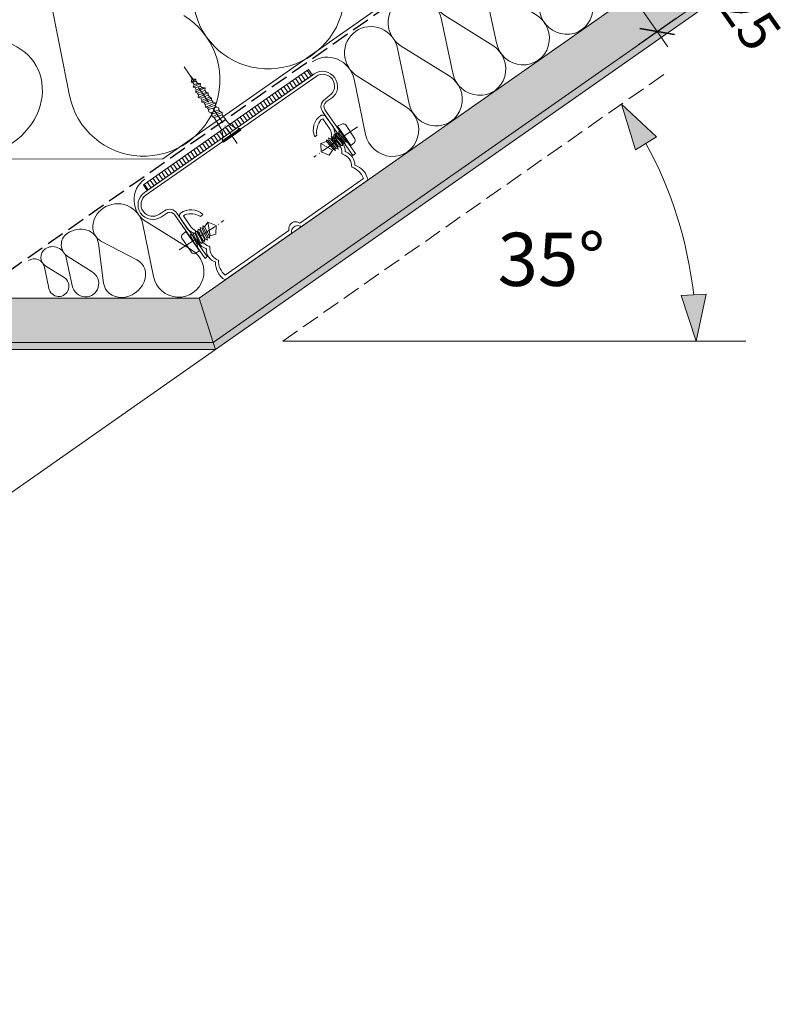
# Model space of a CAD drawing. Units: millimetres. Extents: x -859 to 70739, y -14392 to 2452.
# Drawn here: x 69954 to 70171, y -13714 to -13437 of the extents above; entities that cross this region are included whole.
import ezdxf

# ---------------------------------------------------------------- set-up
doc = ezdxf.new("R2010")
doc.units = ezdxf.units.MM
doc.header["$MEASUREMENT"] = 0
for name, pattern in [('Takart vonal_01', [7, 5, -2]), ('Tengelyvonal_02', [7, 5, -1, 0, -1]), ('Wipeout_Contour', [1000, 0, -1000])]:
    doc.linetypes.add(name, pattern=pattern)
for name, color, linetype, lineweight in [('0_Toll_száma__1', 7, 'Continuous', 5), ('0_Toll_száma__2', 7, 'Continuous', 13), ('0_Toll_száma__3', 7, 'Continuous', 15), ('0_Toll_száma__5', 7, 'Continuous', 25), ('0_Toll_száma__7', 7, 'Continuous', 35)]:
    doc.layers.add(name, color=color, linetype=linetype, lineweight=lineweight)
doc.layers.add('0_Toll_száma__21', color=7, linetype='Continuous', lineweight=5, true_color=0x3a3a3a)
doc.layers.add('0_Toll_száma__87', color=7, linetype='Continuous', lineweight=5, true_color=0x6a6a6a)
doc.styles.add('ELKÉSZÜLT_STÍLUS_1', font='txt')
doc.styles.add('ELKÉSZÜLT_STÍLUS_2', font='txt')
doc.dimstyles.new('ELKÉSZÜLT_STÍLUS__12', dxfattribs={"dimtxt": 15, "dimasz": 12.850242, "dimexe": 0.18, "dimexo": 40, "dimgap": 0.09, "dimtad": 1, "dimtih": 1, "dimtoh": 1, "dimzin": 0, "dimdsep": 46, "dimtxsty": 'ELKÉSZÜLT_STÍLUS_1', "dimblk": 'ARROWHEAD_5', "dimblk1": 'ARROWHEAD_5', "dimblk2": 'ARROWHEAD_5', "dimcen": 0.09, "dimclrd": 7, "dimclre": 7, "dimclrt": 7, "dimadec": 0, "dimazin": 0, "dimtfac": 1, "dimtdec": 4, "dimtmove": 2, "dimatfit": 3, "dimfxl": 1, "dimtolj": 1, "dimtzin": 0, "dimarcsym": 0})
doc.dimstyles.new('ELKÉSZÜLT_STÍLUS__7', dxfattribs={"dimtxt": 11.25, "dimasz": 6.65, "dimexe": 0.18, "dimexo": 0, "dimgap": 0.09, "dimtad": 1, "dimlfac": 0.001, "dimzin": 0, "dimdsep": 46, "dimtxsty": 'ELKÉSZÜLT_STÍLUS_2', "dimblk": 'ARROWHEAD_6', "dimblk1": 'ARROWHEAD_6', "dimblk2": 'ARROWHEAD_6', "dimcen": 0.09, "dimclrd": 7, "dimclre": 7, "dimclrt": 7, "dimadec": 0, "dimazin": 0, "dimtfac": 1, "dimtdec": 4, "dimtmove": 0, "dimatfit": 3, "dimfxl": 1, "dimtolj": 1, "dimtzin": 0, "dimarcsym": 0})

# ---------------------------------------------------------------- blocks, each defined once
blk = doc.blocks.new('szálas höszigetelés 18[3]_6', base_point=(69926.34, -13401.58))
at = {"layer": '0_Toll_száma__1', "linetype": 'Continuous'}
blk.add_line((69968.12, -13458.11), (69959.54, -13414.75), dxfattribs=at)
for centre in [(70024.23, -13429.25), (69989.11, -13453.85)]:
    blk.add_ellipse(centre, major_axis=(-17.56, -12.3), ratio=0.993008, start_param=5.870392, end_param=9.837572, dxfattribs=at)
blk = doc.blocks.new('szálas höszigetelés 18[4]_6', base_point=(70036.46, -13448.6))
at = {"layer": '0_Toll_száma__1', "linetype": 'Continuous'}
for p, q in [((70258.06, -13306.6), (70271.55, -13314.99)), ((70260.3, -13322.87), (70257.03, -13307.32)), ((70248.02, -13331.46), (70244.75, -13315.92)), ((70245.78, -13315.19), (70259.27, -13323.59)), ((70235.74, -13340.06), (70232.47, -13324.52)), ((70233.5, -13323.79), (70246.99, -13332.19)), ((70223.46, -13348.66), (70220.19, -13333.11)), ((70221.22, -13332.39), (70234.71, -13340.79)), ((70211.18, -13357.26), (70207.91, -13341.71)), ((70208.94, -13340.99), (70222.43, -13349.38)), ((70198.9, -13365.86), (70195.63, -13350.31)), ((70196.66, -13349.59), (70210.15, -13357.98)), ((70186.62, -13374.46), (70183.35, -13358.91)), ((70184.38, -13358.19), (70197.87, -13366.58)), ((70174.34, -13383.05), (70171.07, -13367.51)), ((70172.1, -13366.78), (70185.59, -13375.18)), ((70162.06, -13391.65), (70158.79, -13376.11)), ((70159.82, -13375.38), (70173.31, -13383.78)), ((70147.54, -13383.98), (70161.03, -13392.38)), ((70149.78, -13400.25), (70146.51, -13384.7)), ((70135.26, -13392.58), (70148.75, -13400.97)), ((70137.5, -13408.85), (70134.23, -13393.3)), ((70122.98, -13401.18), (70136.47, -13409.57)), ((70125.22, -13417.45), (70121.95, -13401.9)), ((70112.94, -13426.05), (70109.67, -13410.5)), ((70110.7, -13409.78), (70124.19, -13418.17)), ((70100.66, -13434.64), (70097.39, -13419.1)), ((70098.42, -13418.37), (70111.91, -13426.77)), ((70088.38, -13443.24), (70085.11, -13427.7)), ((70086.14, -13426.97), (70099.63, -13435.37)), ((70076.1, -13451.84), (70072.83, -13436.29)), ((70073.86, -13435.57), (70087.35, -13443.97)), ((70063.82, -13460.44), (70060.55, -13444.89)), ((70061.58, -13444.17), (70075.07, -13452.56)), ((70051.54, -13469.04), (70048.27, -13453.49)), ((70049.3, -13452.77), (70062.79, -13461.16))]:
    blk.add_line(p, q, dxfattribs=at)
for centre, start_param, end_param in [((70261.91, -13300.13), 3.141593, 5.125182), ((70249.63, -13308.73), 1.158003, 3.141593), ((70249.63, -13308.73), 3.141593, 5.125182), ((70237.35, -13317.33), 1.158003, 3.141593), ((70237.35, -13317.33), 3.141593, 5.125182), ((70267.7, -13321.46), 4.299596, 8.266776), ((70225.07, -13325.93), 1.158003, 3.141593), ((70225.07, -13325.93), 3.141593, 5.125182), ((70255.42, -13330.05), 4.299596, 8.266776), ((70212.79, -13334.52), 3.141593, 5.125182), ((70212.79, -13334.52), 1.158003, 3.141593), ((70243.14, -13338.65), 4.299596, 8.266776), ((70200.51, -13343.12), 3.141593, 5.125182), ((70200.52, -13343.12), 1.158003, 3.141593), ((70230.86, -13347.25), 4.299596, 8.266776), ((70188.23, -13351.72), 3.141593, 5.125182), ((70188.24, -13351.72), 1.158003, 3.141593), ((70218.58, -13355.85), 4.299596, 8.266776), ((70175.96, -13360.32), 1.158003, 3.141593), ((70175.96, -13360.32), 3.141593, 5.125182), ((70206.3, -13364.45), 4.299596, 8.266776), ((70163.68, -13368.92), 1.158003, 3.141593), ((70163.68, -13368.92), 3.141593, 5.125182), ((70194.02, -13373.05), 4.299596, 8.266776), ((70151.4, -13377.52), 1.158003, 3.141593), ((70151.4, -13377.52), 3.141593, 5.125182), ((70181.74, -13381.64), 4.299596, 8.266776), ((70139.12, -13386.11), 1.158003, 3.141593), ((70139.12, -13386.11), 3.141593, 5.125182), ((70169.46, -13390.24), 4.299596, 8.266776), ((70126.84, -13394.71), 1.158003, 3.141593), ((70126.84, -13394.71), 3.141593, 5.125182), ((70157.18, -13398.84), 4.299596, 8.266776), ((70114.56, -13403.31), 1.158003, 3.141593), ((70114.56, -13403.31), 3.141593, 5.125182), ((70144.9, -13407.44), 4.299596, 8.266776), ((70102.28, -13411.91), 1.158003, 3.141593), ((70102.28, -13411.91), 3.141593, 5.125182), ((70132.62, -13416.04), 4.299596, 8.266776), ((70090, -13420.51), 3.141593, 5.125182), ((70090, -13420.51), 1.158003, 3.141593), ((70120.34, -13424.64), 4.299596, 8.266776), ((70077.72, -13429.11), 3.141593, 5.125182), ((70077.72, -13429.11), 1.158003, 3.141593), ((70108.06, -13433.23), 4.299596, 8.266776), ((70065.44, -13437.7), 3.141593, 5.125182), ((70065.44, -13437.7), 1.158003, 3.141593), ((70095.78, -13441.83), 4.299596, 8.266776), ((70053.16, -13446.3), 3.141593, 5.125182), ((70053.16, -13446.3), 1.158003, 3.141593), ((70083.5, -13450.43), 4.299596, 8.266776), ((70040.88, -13454.9), 1.158003, 3.141593), ((70071.22, -13459.03), 4.299596, 8.266776), ((70058.94, -13467.63), 4.299596, 8.266776)]:
    blk.add_ellipse(centre, major_axis=(4.41, -6.3), ratio=0.974391, start_param=start_param, end_param=end_param, dxfattribs=at)
blk = doc.blocks.new('szálas höszigetelés 18[6]_6', base_point=(69896.56, -13422.44))
at = {"layer": '0_Toll_száma__1', "linetype": 'Continuous'}
for p, q in [((69926.75, -13462.97), (69922.11, -13430.72)), ((69924.55, -13429.02), (69953.26, -13444.4))]:
    blk.add_line(p, q, dxfattribs=at)
for centre, start_param, end_param in [((69934.28, -13414.71), 4.712389, 6.695978), ((69905.33, -13434.98), 2.728799, 4.712389), ((69943.53, -13458.71), 5.870392, 9.837572)]:
    blk.add_ellipse(centre, major_axis=(-14.47, -10.13), ratio=0.866099, start_param=start_param, end_param=end_param, dxfattribs=at)
blk = doc.blocks.new('szálas höszigetelés 18[8]_6', base_point=(69961.22, -13501.33))
at = {"layer": '0_Toll_száma__1', "linetype": 'Continuous'}
for p, q in [((69968.85, -13511.67), (69967.15, -13503.84)), ((69967.66, -13503.48), (69974.44, -13507.76))]:
    blk.add_line(p, q, dxfattribs=at)
for centre, start_param, end_param in [((69969.56, -13500.24), 3.141593, 5.125182), ((69963.45, -13504.52), 1.158003, 3.141593), ((69972.54, -13510.99), 4.299596, 8.266776)]:
    blk.add_ellipse(centre, major_axis=(2.23, -3.19), ratio=0.957963, start_param=start_param, end_param=end_param, dxfattribs=at)
blk = doc.blocks.new('szálas höszigetelés 18[9]_6', base_point=(69956.51, -13504.62))
at = {"layer": '0_Toll_száma__1', "linetype": 'Continuous'}
for p, q in [((69962.23, -13512.36), (69961.01, -13506.46)), ((69961.41, -13506.18), (69966.54, -13509.35))]:
    blk.add_line(p, q, dxfattribs=at)
for centre, start_param, end_param in [((69962.89, -13503.72), 3.141593, 5.125182), ((69958.18, -13507.01), 1.158003, 3.141593), ((69965.05, -13511.81), 4.299596, 8.266776)]:
    blk.add_ellipse(centre, major_axis=(1.67, -2.39), ratio=0.986077, start_param=start_param, end_param=end_param, dxfattribs=at)
blk = doc.blocks.new('szálas höszigetelés 18[11]_6', base_point=(69967.33, -13497.05))
at = {"layer": '0_Toll_száma__1', "linetype": 'Continuous'}
for p, q in [((69977.7, -13510.95), (69976.24, -13499.8)), ((69977.1, -13499.19), (69987.08, -13504.38))]:
    blk.add_line(p, q, dxfattribs=at)
for centre, start_param, end_param in [((69980.58, -13494.18), 4.712389, 6.695978), ((69970.34, -13501.35), 2.728799, 4.712389), ((69983.6, -13509.39), 5.870392, 9.837572)]:
    blk.add_ellipse(centre, major_axis=(-5.12, -3.58), ratio=0.84055, start_param=start_param, end_param=end_param, dxfattribs=at)
blk = doc.blocks.new('szálas höszigetelés 18[12]_6', base_point=(69977.57, -13489.88))
at = {"layer": '0_Toll_száma__1', "linetype": 'Continuous'}
for p, q in [((69991.76, -13509.1), (69988.76, -13494.42)), ((69989.75, -13493.73), (70002.51, -13501.57))]:
    blk.add_line(p, q, dxfattribs=at)
for centre, start_param, end_param in [((69993.46, -13487.59), 3.141593, 5.125182), ((69981.72, -13495.81), 1.158003, 3.141593), ((69998.8, -13507.71), 4.299596, 8.266776)]:
    blk.add_ellipse(centre, major_axis=(4.15, -5.93), ratio=0.990368, start_param=start_param, end_param=end_param, dxfattribs=at)
blk = doc.blocks.new('*D118', base_point=(14648.81, -124.97))
at = {"linetype": 'Continuous', "lineweight": 0, "true_color": 0x000000}
for points in [[(70123.68, -13460.49), (70127.59, -13473.43), (70133.54, -13469.75)], [(70144.75, -13527.3), (70147.51, -13514.06), (70140.52, -13514.46)]]:
    blk.add_hatch(color=18, dxfattribs=at).paths.add_polyline_path(points)
at = {"layer": '0_Toll_száma__1', "linetype": 'Continuous'}
for p, q in [((70123.68, -13460.49), (70133.54, -13469.75)), ((70123.68, -13460.49), (70127.59, -13473.43)), ((70133.54, -13469.75), (70127.59, -13473.43)), ((70140.52, -13514.46), (70147.51, -13514.06)), ((70144.75, -13527.3), (70140.52, -13514.46)), ((70144.75, -13527.3), (70147.51, -13514.06))]:
    blk.add_line(p, q, dxfattribs=at)
at = {"layer": '0_Toll_száma__2', "linetype": 'Continuous'}
blk.add_arc((70028.23, -13527.3), 116.51, 6.4268, 28.5648, dxfattribs=at)
at = {"layer": '0_Toll_száma__1', "insert": (70088.75, -13511.75), "char_height": 15, "attachment_point": 7, "style": 'ELKÉSZÜLT_STÍLUS_1'}
blk.add_mtext('\\A1;{\\fVerdana|b1|i0|c238|p38;35°}', dxfattribs=at)
blk = doc.blocks.new('ARROWHEAD_5')
at = {"color": 0, "linetype": 'Continuous', "lineweight": 0}
blk.add_line((0, 0), (-1, 0), dxfattribs=at)
blk.add_solid([(-1, 0.2679), (0, 0), (-1, -0.2679), (-1, 0.2679)], dxfattribs=at)
blk = doc.blocks.new('*D172', base_point=(14648.81, -124.97))
at = {"layer": '0_Toll_száma__2', "linetype": 'Continuous'}
blk.add_line((70104.77, -13398.68), (70126.56, -13429.82), dxfattribs=at)
at = {"layer": '0_Toll_száma__7', "linetype": 'Continuous'}
for p, q in [((70109.65, -13399.54), (70099.9, -13397.82)), ((70131.44, -13430.68), (70121.69, -13428.96))]:
    blk.add_line(p, q, dxfattribs=at)
at = {"layer": '0_Toll_száma__1', "insert": (70112.67, -13406.45), "char_height": 11.25, "attachment_point": 7, "rotation": 304.9833, "style": 'ELKÉSZÜLT_STÍLUS_2'}
blk.add_mtext('\\A1;{\\fVerdana|b0|i0|c238|p38;3\\fVerdana|b0|i0|c238|p38;\\A1{\\H.66x;\\S8^  ;}}', dxfattribs=at)
blk = doc.blocks.new('ARROWHEAD_6')
at = {"color": 0, "linetype": 'Continuous', "lineweight": 0}
for p, q in [((-0.5, -0.5), (0.5, 0.5)), ((0, 0), (-1, 0))]:
    blk.add_line(p, q, dxfattribs=at)
blk = doc.blocks.new('*D173', base_point=(14648.81, -124.97))
at = {"layer": '0_Toll_száma__2', "linetype": 'Continuous'}
for p, q in [((70104.77, -13398.68), (70126.56, -13429.82)), ((70121.19, -13433.58), (70131.94, -13426.06)), ((70126.56, -13429.82), (70133.73, -13440.06)), ((70128.35, -13443.82), (70139.11, -13436.3)), ((70133.73, -13440.06), (70136.74, -13444.36))]:
    blk.add_line(p, q, dxfattribs=at)
at = {"layer": '0_Toll_száma__7', "linetype": 'Continuous'}
for p, q in [((70131.44, -13430.68), (70121.69, -13428.96)), ((70128.86, -13439.2), (70138.61, -13440.92))]:
    blk.add_line(p, q, dxfattribs=at)
at = {"layer": '0_Toll_száma__1', "insert": (70137.46, -13441.73), "char_height": 11.25, "attachment_point": 7, "rotation": 304.9833, "style": 'ELKÉSZÜLT_STÍLUS_2'}
blk.add_mtext('\\A1;{\\fVerdana|b0|i0|c238|p38;1\\fVerdana|b0|i0|c238|p38;\\A1{\\H.66x;\\S25^  ;}}', dxfattribs=at)

msp = doc.modelspace()

# ---------------------------------------------------------------- linework, layer by layer
at = {"layer": '0_Toll_száma__1', "linetype": 'Continuous', "flags": 128}
for points in [[(70004.886, -13495.321), (70005.428, -13495.478)], [(70005.039, -13495.806), (70004.887, -13495.321)], [(70006.832, -13498.237), (70005.427, -13495.479)], [(70005.428, -13495.478), (70005.738, -13495.42)], [(70005.739, -13495.422), (70005.625, -13494.801)], [(70005.625, -13494.801), (70006.127, -13495.094)], [(70007.182, -13498.045), (70005.738, -13495.421)], [(70006.128, -13495.094), (70007.102, -13493.76)], [(70002.435, -13502.252), (69999.775, -13498.247)], [(69999.915, -13497.259), (70000.908, -13496.371)], [(70004.743, -13501.893), (70000.908, -13496.372)], [(70001.948, -13497.849), (70002.297, -13497.657)], [(70002.298, -13497.657), (70002.145, -13497.171)], [(70002.145, -13497.171), (70002.647, -13497.465)], [(70003.702, -13500.416), (70002.297, -13497.657)], [(70004.091, -13500.087), (70002.647, -13497.463)], [(70002.648, -13497.464), (70002.997, -13497.272)], [(70002.884, -13496.651), (70003.386, -13496.945)], [(70002.997, -13497.272), (70002.884, -13496.652)], [(70004.305, -13499.856), (70002.998, -13497.271)], [(70003.386, -13496.944), (70003.602, -13496.713)], [(70004.791, -13499.702), (70003.386, -13496.944)], [(70003.601, -13496.712), (70003.582, -13496.265)], [(70003.583, -13496.266), (70004.085, -13496.56)], [(70005.005, -13499.471), (70003.6, -13496.712)], [(70004.086, -13496.559), (70004.301, -13496.328)], [(70005.53, -13499.182), (70004.086, -13496.558)], [(70004.3, -13496.327), (70004.321, -13495.746)], [(70005.744, -13498.95), (70004.3, -13496.326)], [(70004.322, -13495.745), (70004.824, -13496.039)], [(70004.825, -13496.038), (70005.04, -13495.807)], [(70006.133, -13498.622), (70004.825, -13496.037)], [(70006.443, -13498.565), (70005.038, -13495.807)], [(70006.832, -13498.237), (70007.182, -13498.045)], [(70006.832, -13498.237), (70006.946, -13498.857)], [(70003.702, -13500.416), (70004.204, -13500.709)], [(70004.091, -13500.087), (70004.306, -13499.856)], [(70004.091, -13500.087), (70004.205, -13500.707)], [(70004.305, -13499.856), (70004.807, -13500.149)], [(70004.791, -13499.702), (70005.006, -13499.471)], [(70004.791, -13499.702), (70004.809, -13500.149)], [(70005.005, -13499.471), (70005.507, -13499.764)], [(70005.53, -13499.182), (70005.509, -13499.763)], [(70005.53, -13499.182), (70005.745, -13498.951)], [(70005.744, -13498.95), (70006.246, -13499.244)], [(70006.133, -13498.622), (70006.443, -13498.564)], [(70006.133, -13498.622), (70006.247, -13499.242)], [(70006.443, -13498.565), (70006.945, -13498.859)], [(70003.519, -13502.567), (70004.743, -13501.893)]]:
    msp.add_lwpolyline(points, dxfattribs=at)
for points in [[(69999.775, -13498.247, -0.3214886), (69999.914, -13497.259)], [(70003.519, -13502.567, -0.4123638), (70002.433, -13502.252)]]:
    msp.add_lwpolyline(points, format="xyb", dxfattribs=at)
at = {"layer": '0_Toll_száma__2', "linetype": 'Continuous', "flags": 128}
msp.add_lwpolyline([(69819.923, -13476.082), (69994.361, -13475.981), (70409.728, -13185.142), (70374.331, -13087.888)], close=True, dxfattribs=at)

# ---------------------------------------------------------------- block references
at = {"linetype": 'Continuous'}
for name, p in [('szálas höszigetelés 18[6]_6', (69896.557, -13422.439)), ('szálas höszigetelés 18[11]_6', (69967.331, -13497.05)), ('szálas höszigetelés 18[8]_6', (69961.221, -13501.328)), ('szálas höszigetelés 18[9]_6', (69956.514, -13504.624))]:
    msp.add_blockref(name, p, dxfattribs=at)

# ---------------------------------------------------------------- wipeouts: each hides what was drawn before it
at = {"color": 254, "linetype": 'Wipeout_Contour', "lineweight": 0, "ltscale": 284393.570281}
msp.add_wipeout([(70008.61, -13527.665), (69590.379, -13527.665), (69589.337, -13529.665), (70009.24, -13529.665)], dxfattribs=at)

# ---------------------------------------------------------------- next in the draw order: hatches: boundary and pattern name
at = {"layer": '0_Toll_száma__87', "linetype": 'Continuous'}
h = msp.add_hatch(dxfattribs=at)
h.set_pattern_fill('habarcs_0006', color=256, style=0, pattern_type=2)
h.set_pattern_definition([(134.999003, (71076.3331, -13526.8254), (0.31820359, 0.31819252), [0, -0.3, 0, -0.45]), (69.999003, (71075.3331, -13526.8254), (-0.422859, 0.15391642), [0, -0.22, 0, -0.38])])
h.paths.add_polyline_path([(70008.61, -13527.665), (69590.379, -13527.665), (69589.337, -13529.665), (70009.24, -13529.665)])

# ---------------------------------------------------------------- next in the draw order: linework, layer by layer
at = {"layer": '0_Toll_száma__87', "linetype": 'Continuous', "flags": 128}
msp.add_lwpolyline([(70008.61, -13527.665), (69590.379, -13527.665), (69589.337, -13529.665), (70009.24, -13529.665)], close=True, dxfattribs=at)

# ---------------------------------------------------------------- next in the draw order: wipeouts: each hides what was drawn before it
at = {"color": 254, "linetype": 'Wipeout_Contour', "lineweight": 0, "ltscale": 285690.1386}
msp.add_wipeout([(70288.014, -13334.469), (70286.867, -13332.831), (70008.61, -13527.665), (70009.24, -13529.665)], dxfattribs=at)

# ---------------------------------------------------------------- next in the draw order: hatches: boundary and pattern name
at = {"layer": '0_Toll_száma__87', "linetype": 'Continuous'}
h = msp.add_hatch(dxfattribs=at)
h.set_pattern_fill('habarcs_0006', color=256, style=0, pattern_type=2)
h.set_pattern_definition([(169.998497, (71142.8712, -12732.43654), (0.07815331, 0.44316144), [0, -0.3, 0, -0.45]), (104.998497, (71142.052, -12733.0101), (0.43466968, 0.11645716), [0, -0.22, 0, -0.38])])
h.paths.add_polyline_path([(70288.014, -13334.469), (70286.867, -13332.831), (70008.61, -13527.665), (70009.24, -13529.665)])

# ---------------------------------------------------------------- next in the draw order: linework, layer by layer
at = {"layer": '0_Toll_száma__1', "linetype": 'Continuous', "flags": 128}
for points in [[(70047.419, -13472.17), (70043.625, -13466.751)], [(70044.802, -13466.193), (70043.626, -13466.75)], [(70048.519, -13470.275), (70045.929, -13466.352)], [(70041.128, -13470.021), (70041.253, -13470.639)], [(70041.636, -13470.305), (70041.129, -13470.02)], [(70041.983, -13470.107), (70041.637, -13470.305)], [(70043.644, -13472.606), (70041.637, -13470.305)], [(70041.821, -13469.624), (70041.982, -13470.107)], [(70042.329, -13469.909), (70041.822, -13469.623)], [(70043.854, -13472.371), (70041.982, -13470.107)], [(70042.539, -13469.673), (70042.328, -13469.908)], [(70044.336, -13472.209), (70042.33, -13469.909)], [(70044.547, -13471.974), (70042.54, -13469.673)], [(70042.551, -13469.091), (70042.541, -13469.673)], [(70043.059, -13469.376), (70042.552, -13469.091)], [(70043.269, -13469.14), (70043.058, -13469.375)], [(70045.066, -13471.676), (70043.06, -13469.376)], [(70043.244, -13468.695), (70043.27, -13469.141)], [(70043.752, -13468.979), (70043.245, -13468.694)], [(70045.277, -13471.441), (70043.27, -13469.14)], [(70043.962, -13468.744), (70043.751, -13468.978)], [(70045.623, -13471.243), (70043.752, -13468.978)], [(70043.974, -13468.162), (70043.963, -13468.743)], [(70045.97, -13471.044), (70043.963, -13468.744)], [(70044.346, -13468.409), (70043.974, -13468.161)], [(70044.692, -13468.211), (70044.346, -13468.409)], [(70046.353, -13470.71), (70044.347, -13468.409)], [(70040.56, -13471.037), (70038.938, -13471.62)], [(70038.939, -13471.62), (70042.221, -13473.536)], [(70038.939, -13471.62), (70039.028, -13473.984)], [(70040.906, -13470.838), (70040.534, -13470.59)], [(70040.535, -13470.591), (70040.561, -13471.038)], [(70042.567, -13473.337), (70040.561, -13471.037)], [(70041.253, -13470.64), (70040.907, -13470.838)], [(70042.914, -13473.139), (70040.907, -13470.838)], [(70043.26, -13472.941), (70041.254, -13470.64)], [(70043.26, -13472.941), (70042.914, -13473.139)], [(70042.914, -13473.139), (70043.074, -13473.622)], [(70043.26, -13472.941), (70043.767, -13473.226)], [(70043.854, -13472.371), (70043.643, -13472.606)], [(70043.644, -13472.606), (70043.768, -13473.224)], [(70043.854, -13472.371), (70044.361, -13472.656)], [(70044.547, -13471.974), (70044.336, -13472.209)], [(70044.336, -13472.209), (70044.362, -13472.656)], [(70044.547, -13471.974), (70045.054, -13472.259)], [(70045.066, -13471.676), (70045.056, -13472.258)], [(70045.277, -13471.441), (70045.066, -13471.676)], [(70045.277, -13471.441), (70045.784, -13471.726)], [(70045.623, -13471.243), (70045.784, -13471.726)], [(70045.97, -13471.044), (70045.624, -13471.242)], [(70045.97, -13471.044), (70046.476, -13471.329)], [(70046.353, -13470.71), (70046.477, -13471.328)], [(70048.359, -13471.401), (70047.419, -13472.169)], [(70041.269, -13474.886), (70039.027, -13473.985)], [(70042.221, -13473.536), (70041.27, -13474.886)], [(70042.567, -13473.337), (70042.221, -13473.536)], [(70042.567, -13473.337), (70043.074, -13473.623)], [(70007.571, -13497.717), (70006.127, -13495.092)], [(70007.103, -13493.76), (70007.747, -13497.62)], [(70007.103, -13493.76), (70009.463, -13494.738)], [(70009.338, -13497.2), (70009.465, -13494.738)], [(70007.182, -13498.045), (70007.684, -13498.339)], [(70007.571, -13497.717), (70007.748, -13497.62)], [(70007.571, -13497.717), (70007.685, -13498.337)], [(70007.746, -13497.621), (70009.338, -13497.202)]]:
    msp.add_lwpolyline(points, dxfattribs=at)
for points in [[(70044.802, -13466.193, -0.3567979), (70045.929, -13466.352)], [(70048.519, -13470.275, -0.3567979), (70048.36, -13471.403)]]:
    msp.add_lwpolyline(points, format="xyb", dxfattribs=at)
at = {"layer": '0_Toll_száma__21', "linetype": 'Continuous'}
msp.add_line((69680.197, -13760.042), (70009.236, -13529.649), dxfattribs=at)
at = {"layer": '0_Toll_száma__87', "linetype": 'Continuous', "flags": 128}
msp.add_lwpolyline([(70288.014, -13334.469), (70286.867, -13332.831), (70008.61, -13527.665), (70009.24, -13529.665)], close=True, dxfattribs=at)

# ---------------------------------------------------------------- next in the draw order: wipeouts: each hides what was drawn before it
at = {"color": 254, "linetype": 'Wipeout_Contour', "lineweight": 0, "ltscale": 427787.937374}
msp.add_wipeout([(69990.019, -13484.879), (69988.906, -13483.276), (70010.621, -13468.084), (70027.599, -13456.206), (70035.432, -13450.726), (70036.551, -13452.326)], dxfattribs=at)

# ---------------------------------------------------------------- next in the draw order: hatches: boundary and pattern name
at = {"layer": '0_Toll_száma__21', "linetype": 'Continuous'}
h = msp.add_hatch(dxfattribs=at)
h.set_pattern_fill('ablak_függ_0006', color=256, style=0, pattern_type=2)
h.set_pattern_definition([(304.7691, (70122.0261, -13418.4798), (0.8214565, 0.570271), [])])
h.paths.add_polyline_path([(69990.019, -13484.879), (69988.906, -13483.276), (70010.621, -13468.084), (70027.599, -13456.206), (70035.432, -13450.726), (70036.551, -13452.326)])

# ---------------------------------------------------------------- next in the draw order: linework, layer by layer
at = {"layer": '0_Toll_száma__1', "linetype": 'Continuous', "flags": 128}
for points in [[(70002.872, -13453.423), (70002.102, -13452.484)], [(70002.562, -13453.486), (70002.102, -13452.485)], [(70002.341, -13454.303), (70002.562, -13453.487)], [(70002.872, -13453.423), (70002.562, -13453.487)], [(70002.872, -13453.423), (70003.725, -13453.507)], [(70003.715, -13454.09), (70003.725, -13453.508)], [(70002.886, -13454.451), (70002.342, -13454.304)], [(70003.715, -13454.09), (70002.886, -13454.45)], [(70003.184, -13454.97), (70002.886, -13454.45)], [(70002.963, -13455.788), (70003.184, -13454.971)], [(70003.508, -13455.935), (70002.964, -13455.788)], [(70004.286, -13454.683), (70003.185, -13454.969)], [(70003.807, -13456.454), (70003.508, -13455.934)], [(70004.956, -13455.449), (70003.509, -13455.934)], [(70003.623, -13457.135), (70003.807, -13456.454)], [(70004.286, -13454.683), (70003.715, -13454.089)], [(70005.564, -13455.906), (70003.808, -13456.454)], [(70006.234, -13456.672), (70004.132, -13457.419)], [(70004.286, -13454.683), (70005.004, -13454.73)], [(70004.956, -13455.449), (70005.003, -13454.73)], [(70005.564, -13455.906), (70004.956, -13455.449)], [(70005.564, -13455.906), (70006.282, -13455.953)], [(70006.234, -13456.672), (70006.281, -13455.953)], [(70006.668, -13457.228), (70006.234, -13456.671)], [(70004.131, -13457.419), (70003.624, -13457.135)], [(70004.429, -13457.938), (70004.13, -13457.418)], [(70004.381, -13458.657), (70004.428, -13457.938)], [(70005.062, -13458.841), (70004.381, -13458.656)], [(70006.668, -13457.228), (70004.429, -13457.938)], [(70005.361, -13459.36), (70005.062, -13458.84)], [(70007.202, -13457.957), (70005.063, -13458.841)], [(70005.349, -13459.942), (70005.359, -13459.36)], [(70007.637, -13458.513), (70005.361, -13459.361)], [(70008.134, -13459.379), (70006.032, -13460.126)], [(70006.668, -13457.228), (70007.212, -13457.375)], [(70007.202, -13457.957), (70007.212, -13457.376)], [(70007.637, -13458.513), (70007.203, -13457.957)], [(70007.637, -13458.513), (70008.144, -13458.798)], [(70008.134, -13459.379), (70008.144, -13458.797)], [(70008.568, -13459.935), (70008.135, -13459.378)], [(70006.031, -13460.126), (70005.349, -13459.942)], [(70006.329, -13460.645), (70006.03, -13460.125)], [(70008.568, -13459.935), (70006.329, -13460.645)], [(70006.417, -13461.4), (70006.33, -13460.645)], [(70006.962, -13461.548), (70006.418, -13461.4)], [(70007.261, -13462.067), (70006.962, -13461.547)], [(70009.201, -13460.837), (70006.963, -13461.547)], [(70009.5, -13461.356), (70007.261, -13462.066)], [(70007.386, -13462.686), (70007.261, -13462.068)], [(70010.17, -13462.122), (70007.894, -13462.97)], [(70008.568, -13459.935), (70009.25, -13460.119)], [(70009.201, -13460.837), (70009.248, -13460.118)], [(70009.5, -13461.356), (70009.201, -13460.836)], [(70009.5, -13461.356), (70010.181, -13461.54)], [(70010.468, -13462.642), (70010.169, -13462.122)], [(70010.17, -13462.122), (70010.18, -13461.541)], [(70007.894, -13462.969), (70007.387, -13462.685)], [(70008.229, -13463.352), (70007.893, -13462.969)], [(70010.468, -13462.642), (70008.229, -13463.352)], [(70008.317, -13464.107), (70008.229, -13463.352)], [(70008.862, -13464.254), (70008.318, -13464.107)], [(70009.16, -13464.774), (70008.862, -13464.254)], [(70011.102, -13463.544), (70008.863, -13464.254)], [(70009.16, -13464.774), (70010.689, -13467.234)], [(70010.468, -13462.642), (70011.15, -13462.826)], [(70011.102, -13463.544), (70011.149, -13462.825)], [(70011.102, -13463.544), (70012.839, -13465.768)], [(70011.167, -13470.872), (70016.063, -13467.371)], [(70016.36, -13467.89), (70016.061, -13467.37)], [(70011.502, -13471.255), (70016.361, -13467.891)], [(70011.502, -13471.255), (70011.166, -13470.872)]]:
    msp.add_lwpolyline(points, dxfattribs=at)
for points in [[(70010.689, -13467.234, -0.1786997), (70011.168, -13470.873)], [(70016.062, -13467.371, -0.203497), (70012.841, -13465.768)]]:
    msp.add_lwpolyline(points, format="xyb", dxfattribs=at)
at = {"layer": '0_Toll_száma__2', "linetype": 'Continuous', "flags": 128}
msp.add_lwpolyline([(69990.019, -13484.879), (69988.906, -13483.276), (70010.621, -13468.084), (70027.599, -13456.206), (70035.432, -13450.726), (70036.551, -13452.326)], close=True, dxfattribs=at)

# ---------------------------------------------------------------- next in the draw order: block references
at = {"linetype": 'Continuous'}
for name, p in [('szálas höszigetelés 18[3]_6', (69926.341, -13401.583)), ('szálas höszigetelés 18[4]_6', (70036.465, -13448.599)), ('szálas höszigetelés 18[12]_6', (69977.567, -13489.882))]:
    msp.add_blockref(name, p, dxfattribs=at)

# ---------------------------------------------------------------- next in the draw order: wipeouts: each hides what was drawn before it
at = {"color": 254, "linetype": 'Wipeout_Contour', "lineweight": 0, "ltscale": 284390.971346}
msp.add_wipeout([(69590.379, -13527.665), (70008.61, -13527.665), (70004.669, -13515.165), (69596.886, -13515.165)], dxfattribs=at)

# ---------------------------------------------------------------- next in the draw order: hatches: boundary and pattern name
at = {"layer": '0_Toll_száma__21', "linetype": 'Continuous'}
h = msp.add_hatch(dxfattribs=at)
h.set_pattern_fill('gipsz_0006', color=256, style=0, pattern_type=2)
h.set_pattern_definition([(359.999, (69743.8292, -13521.418), (3.3e-05, 1.875), [0, -1.875])])
h.paths.add_polyline_path([(69590.379, -13527.665), (70008.61, -13527.665), (70004.669, -13515.165), (69596.886, -13515.165)])

# ---------------------------------------------------------------- next in the draw order: linework, layer by layer
at = {"layer": '0_Toll_száma__3', "linetype": 'Continuous', "flags": 128}
msp.add_lwpolyline([(69590.379, -13527.665), (70008.61, -13527.665), (70004.669, -13515.165), (69596.886, -13515.165)], close=True, dxfattribs=at)

# ---------------------------------------------------------------- next in the draw order: wipeouts: each hides what was drawn before it
at = {"color": 254, "linetype": 'Wipeout_Contour', "lineweight": 0, "ltscale": 285662.229312}
msp.add_wipeout([(70008.61, -13527.665), (70280.826, -13337.06), (70273.656, -13326.821), (70004.669, -13515.165)], dxfattribs=at)

# ---------------------------------------------------------------- next in the draw order: hatches: boundary and pattern name
at = {"layer": '0_Toll_száma__21', "linetype": 'Continuous'}
h = msp.add_hatch(dxfattribs=at)
h.set_pattern_fill('gipsz_0006', color=256, style=0, pattern_type=2)
h.set_pattern_definition([(34.9985, (70048.2396, -13492.2901), (-1.075416, 1.535938), [0, -1.875])])
h.paths.add_polyline_path([(70008.61, -13527.665), (70280.826, -13337.06), (70273.656, -13326.821), (70004.669, -13515.165)])

# ---------------------------------------------------------------- next in the draw order: linework, layer by layer
at = {"layer": '0_Toll_száma__1', "linetype": 'Continuous'}
for p, q in [((70003.725, -13453.507), (70002.342, -13454.304)), ((70005.004, -13454.73), (70002.963, -13455.788)), ((70006.282, -13455.953), (70003.623, -13457.135)), ((70007.212, -13457.375), (70004.381, -13458.657)), ((70008.144, -13458.798), (70005.349, -13459.942)), ((70009.25, -13460.119), (70006.417, -13461.4))]:
    msp.add_line(p, q, dxfattribs=at)
at = {"layer": '0_Toll_száma__1', "linetype": 'Continuous', "flags": 128}
msp.add_lwpolyline([(70011.15, -13462.826), (70008.317, -13464.107)], dxfattribs=at)
at = {"layer": '0_Toll_száma__2', "linetype": 'Tengelyvonal_02'}
for p, q in [((70015.355, -13471.63), (70000.019, -13449.474)), ((70049.275, -13466.895), (70036.908, -13475.451)), ((69999.023, -13501.622), (70011.579, -13493.345))]:
    msp.add_line(p, q, dxfattribs=at)
at = {"layer": '0_Toll_száma__2', "linetype": 'Continuous', "flags": 128}
msp.add_lwpolyline([(69866.538, -13476.055), (69851.215, -13454.171), (70295.716, -13142.934), (70353.055, -13224.825), (69994.361, -13475.981)], close=True, dxfattribs=at)
for points in [[(70037.036, -13451.987, -0.4137284), (70042.869, -13453.124, -0.4248663), (70041.904, -13458.86), (70040.478, -13459.793, 0.4128351), (70040.128, -13462.18), (70048.66, -13474.429), (70047.931, -13474.964), (70039.435, -13462.577, -0.4560807), (70040.048, -13459.234), (70041.37, -13458.13, 0.4138947), (70042.177, -13453.522, 0.4134186), (70037.569, -13452.716), (69989.648, -13486.109, 0.4135484), (69988.841, -13490.717, 0.4134186), (69993.448, -13491.523), (69994.87, -13490.591, -0.4140078), (69998.35, -13491.24), (70006.882, -13503.488), (70006.288, -13504.059), (69997.658, -13491.637, 0.0752429), (69997.312, -13491.3, 0.3278478), (69995.404, -13491.321), (69993.982, -13492.252, -0.4024517), (69988.112, -13491.249, -0.4138711), (69989.251, -13485.417)], [(70040.127, -13463.785), (70042.466, -13467.053, -0.0992068), (70043.029, -13469.836), (70043.228, -13470.183, -0.343581), (70045.762, -13473.791), (70045.997, -13474.002, -0.3204901), (70048.494, -13477.748, -0.29239), (70052.161, -13481.935), (70033.37, -13495.081, 0.2309383), (70032.042, -13494.793, 0.4299601), (70030.734, -13496.925), (70011.943, -13510.071, -0.2713259), (70009.248, -13505.006, -0.366047), (70006.715, -13501.398), (70006.48, -13501.187, -0.3427616), (70003.983, -13497.442), (70003.748, -13497.232, -0.079694), (70001.379, -13495.716), (69999.077, -13492.285, -0.1101569), (69999.113, -13491.793, -0.0808798), (69999.377, -13491.224, -0.3530598), (70005.703, -13491.62), (70004.975, -13492.153, 0.2231756), (70000.566, -13491.692), (70000.184, -13492.027), (70002.282, -13495.081, 0.1703741), (70004.65, -13496.599), (70004.849, -13496.945, 0.3389282), (70007.382, -13500.554), (70007.618, -13500.764, 0.3428543), (70010.115, -13504.511, 0.2454724), (70011.95, -13508.699), (70029.928, -13496.122, -0.3939821), (70031.309, -13493.718, -0.1791323), (70032.981, -13494.025), (70050.958, -13481.448, 0.2206523), (70047.628, -13478.245, 0.3388358), (70045.095, -13474.635), (70044.859, -13474.426, 0.3428794), (70042.363, -13470.68), (70042.127, -13470.47), (70041.852, -13468.423, 0.0247582), (70041.564, -13467.686), (70039.465, -13464.633), (70038.945, -13464.932, 0.1921419), (70037.767, -13469.292), (70037.211, -13469.726, -0.3659862), (70039.006, -13463.631, -0.0717513), (70039.545, -13463.594, -0.1233425)]]:
    msp.add_lwpolyline(points, format="xyb", close=True, dxfattribs=at)
at = {"layer": '0_Toll_száma__21', "linetype": 'Continuous'}
msp.add_line((70028.233, -13527.301), (70158.712, -13527.301), dxfattribs=at)
at = {"layer": '0_Toll_száma__3', "linetype": 'Continuous', "flags": 128}
msp.add_lwpolyline([(70008.61, -13527.665), (70280.826, -13337.06), (70273.656, -13326.821), (70004.669, -13515.165)], close=True, dxfattribs=at)
at = {"layer": '0_Toll_száma__5', "linetype": 'Takart vonal_01', "flags": 128}
msp.add_lwpolyline([(69534.191, -13446.219), (69539.92, -13442.207, -0.349929), (69542.245, -13442.128), (69555.908, -13454.494, -0.0561464), (69556.204, -13454.829), (69597.202, -13513.387), (69942.696, -13513.387), (70258.482, -13292.275)], format="xyb", dxfattribs=at)
at = {"layer": '0_Toll_száma__87', "linetype": 'Takart vonal_01'}
msp.add_line((70028.233, -13527.301), (70136.351, -13451.619), dxfattribs=at)

# ---------------------------------------------------------------- next in the draw order: dimensions: what is measured, and where the dimension line sits
at = {"linetype": 'Continuous'}
dim = msp.add_linear_dim(base=(70126.564, -13429.819), p1=(70090.577, -13408.611), p2=(70115.327, -13437.682), angle=304.98325, dimstyle='ELKÉSZÜLT_STÍLUS__7', dxfattribs=at)
dim.commit()
dim.dimension.update_dxf_attribs({"geometry": '*D172', "text_midpoint": (70126.375, -13415.814), "dimtype": 160, "text_rotation": 304.98325})
dim = msp.add_linear_dim(base=(70133.731, -13440.062), p1=(70115.327, -13437.682), p2=(70116.511, -13452.112), angle=304.98325, text='1{\\H0.66x;\\S25^  ;}', dimstyle='ELKÉSZÜLT_STÍLUS__7', dxfattribs=at)
dim.commit()
dim.dimension.update_dxf_attribs({"geometry": '*D173', "text_midpoint": (70151.537, -13451.772), "dimtype": 160, "text_rotation": 304.98325})
dim = msp.add_angular_dim_3p(base=(70139.355, -13492.273), center=(70028.233, -13527.301), p1=(70136.351, -13451.619), p2=(70158.712, -13527.301), dimstyle='ELKÉSZÜLT_STÍLUS__12', dxfattribs=at)
dim.commit()
dim.dimension.update_dxf_attribs({"geometry": '*D118', "text_midpoint": (70104.25, -13504.251), "dimtype": 165})

doc.saveas('drawing.dxf')
